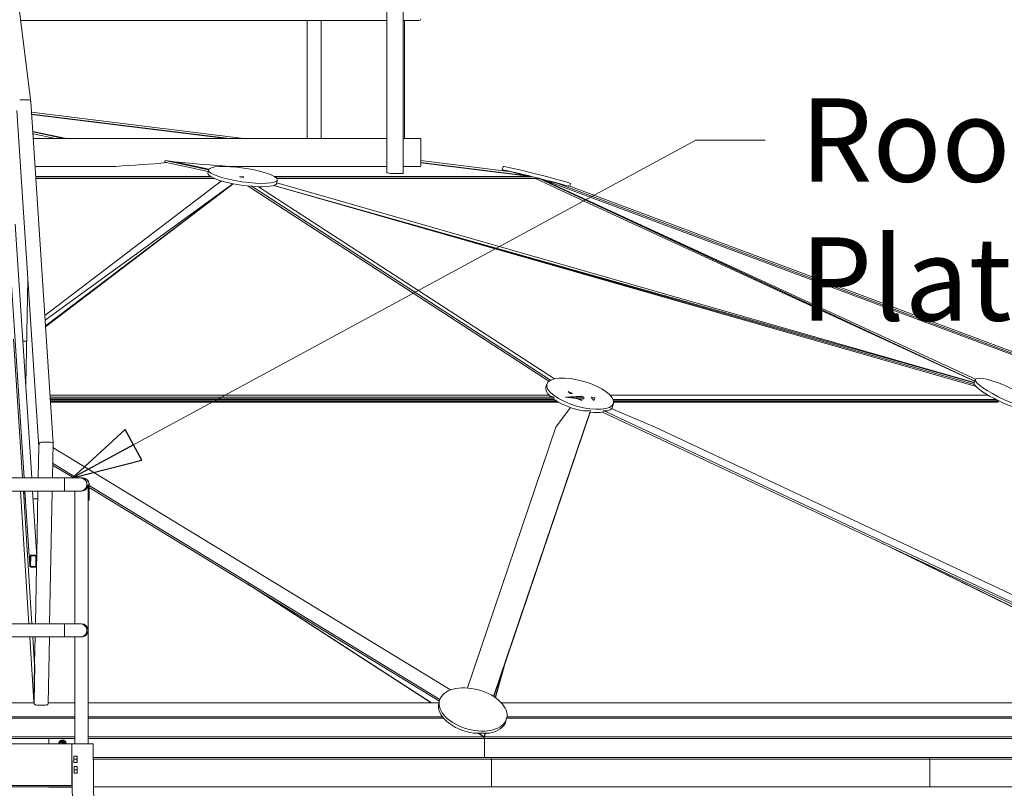
# Model space of a CAD drawing. Units: inches. Extents: x 100 to 2620, y 60 to 1700.
# Drawn here: x 807 to 949, y 1354 to 1465 of the extents above; entities that cross this region are included whole.
import ezdxf

# ---------------------------------------------------------------- set-up
doc = ezdxf.new("R2010")
doc.units = ezdxf.units.IN
doc.header["$LTSCALE"] = 80
doc.header["$MEASUREMENT"] = 0
doc.layers.add('Symbol (ANSI)', color=7, linetype='Continuous', lineweight=15)
doc.layers.add('Visible (ANSI)', color=7, linetype='Continuous', lineweight=15)
doc.layers.add('Visible Narrow (ANSI)', color=9, linetype='Continuous', lineweight=9, true_color=0x808080)
doc.styles.add('Standard (Cntr)', font='arial.ttf')
doc.dimstyles.new('LDMK_FtIn$7', dxfattribs={"dimscale": 160, "dimtxt": 0.075, "dimasz": 0.0625, "dimexe": 0.0625, "dimexo": 0.0625, "dimgap": 0.031496, "dimtad": 1, "dimdec": 4, "dimzin": 3, "dimdsep": 46, "dimlunit": 4, "dimtxsty": 'Standard (Cntr)', "dimblk": 'DOT', "dimcen": 0.09, "dimdle": 0.25, "dimclrd": 256, "dimclre": 256, "dimclrt": 256, "dimazin": 0, "dimtfac": 1, "dimtdec": 4, "dimtofl": 0, "dimtmove": 0, "dimatfit": 3, "dimldrblk": 'Filled-1', "dimfxl": 1, "dimfrac": 2, "dimtolj": 1, "dimtzin": 0, "dimlwd": -1, "dimlwe": -1, "dimarcsym": 0})

# ---------------------------------------------------------------- blocks, each defined once
blk = doc.blocks.new('_Dot')
at = {"color": 0, "linetype": 'ByBlock', "lineweight": -2}
blk.add_line((-0.5, 0), (-1, 0), dxfattribs=at)
at = {"color": 0, "linetype": 'ByBlock', "const_width": 0.5}
blk.add_lwpolyline([(-0.25, 0, 1), (0.25, 0, 1)], format="xyb", close=True, dxfattribs=at)
blk = doc.blocks.new('Filled-1')
at = {"color": 0}
for p, q in [((0, 0), (-1, 0.25)), ((-1, 0.25), (-1, -0.25)), ((-1, 0), (0, 0)), ((-1, -0.25), (0, 0))]:
    blk.add_line(p, q, dxfattribs=at)
at = {"color": 0, "flags": 128}
blk.add_lwpolyline([(-1, -0.25), (0, 0), (-1, 0.25), (-1, -0.25)], dxfattribs=at)
at = {"color": 0}
blk.add_solid([(-1, -0.25), (0, 0), (-1, 0.25), (-1, -0.25)], dxfattribs=at)

msp = doc.modelspace()

# ---------------------------------------------------------------- linework, layer by layer
at = {"layer": 'Visible (ANSI)'}
for p, q in [((808.73339, 1452.93138), (804.7011, 1485.10534)), ((859.95492, 1483.62667), (859.95492, 1442.71896)), ((862.28487, 1483.62667), (862.28487, 1442.62667)), ((859.95492, 1464.62667), (807.26765, 1464.62667)), ((848.45971, 1447.62667), (848.45971, 1464.62667)), ((850.50258, 1447.62667), (850.50258, 1464.62667)), ((864.58322, 1464.62667), (862.28487, 1464.62667)), ((862.4788, 1447.62667), (862.4788, 1464.62667)), ((808.36604, 1453.23617), (807.1168, 1453.23617)), ((808.36604, 1453.23617), (807.1168, 1453.23617)), ((811.91085, 1403.77403), (808.73524, 1452.91186)), ((809.8522, 1403.24841), (806.72133, 1451.69401)), ((859.95492, 1447.62667), (809.0768, 1447.62667)), ((864.83322, 1447.62667), (862.28487, 1447.62667)), ((864.83322, 1443.78648), (864.83322, 1447.62667)), ((820.9345, 1443.62667), (809.33531, 1443.62667)), ((859.95492, 1443.62667), (837.25717, 1443.62667)), ((864.78786, 1443.62667), (862.28487, 1443.62667)), ((834.28028, 1443.11315), (834.21037, 1442.62824)), ((860.46278, 1442.62667), (861.39833, 1442.62667)), ((861.87231, 1442.62667), (861.39833, 1442.62667)), ((861.87231, 1442.62667), (862.2658, 1442.62667)), ((862.28487, 1442.62667), (862.2658, 1442.62667)), ((876.66886, 1443.61417), (876.54744, 1443.12925)), ((810.81753, 1420.69147), (837.81492, 1441.13024)), ((843.69594, 1440.88359), (944.49284, 1412.24651)), ((844.17795, 1441.68621), (844.10804, 1441.20129)), ((944.65878, 1412.9927), (882.53173, 1441.66141)), ((886.36938, 1441.1852), (886.26291, 1440.75997)), ((806.48734, 1435.31012), (808.84821, 1398.77908)), ((805.46899, 1433.87789), (807.7373, 1398.77908)), ((808.26962, 1427.33058), (807.98365, 1412.15687)), ((808.26978, 1427.32352), (808.30817, 1426.72956)), ((807.52885, 1398.77908), (806.23929, 1418.73308)), ((807.57646, 1418.45758), (807.91079, 1418.45758)), ((944.6503, 1412.97637), (944.44644, 1412.52982)), ((882.95057, 1412.28775), (882.82155, 1411.8412)), ((892.55764, 1409.5121), (892.42862, 1409.06555)), ((809.76797, 1398.77908), (809.85225, 1403.25096)), ((809.85266, 1403.25698), (809.91177, 1403.7629)), ((809.91177, 1403.7629), (809.85266, 1403.25698)), ((811.55352, 1403.91468), (810.30428, 1403.91468)), ((811.55352, 1403.91468), (810.30428, 1403.91468)), ((811.81692, 1398.77908), (811.91096, 1403.76892)), ((813.57266, 1398.77908), (744.67529, 1398.77908)), ((807.73283, 1398.84823), (807.73153, 1398.77908)), ((815.84221, 1398.77908), (813.57266, 1398.77908)), ((816.15593, 1398.77908), (815.84221, 1398.77908)), ((813.57266, 1396.87908), (799.07321, 1396.87908)), ((808.44532, 1377.77908), (807.21095, 1396.87908)), ((808.88601, 1377.77908), (807.65164, 1396.87908)), ((807.69572, 1396.87908), (807.68922, 1396.53413)), ((807.86009, 1396.87908), (808.55568, 1386.11582)), ((808.971, 1396.87908), (809.57921, 1387.46792)), ((809.56031, 1387.76038), (809.73216, 1396.87908)), ((811.42115, 1377.77908), (811.78112, 1396.87908)), ((813.57266, 1396.87908), (815.84221, 1396.87908)), ((815.05976, 1377.77908), (815.05976, 1396.87908)), ((816.00147, 1396.87908), (815.84221, 1396.87908)), ((816.95976, 1360.51658), (816.95976, 1397.82079)), ((807.68938, 1396.52706), (807.72777, 1395.93311)), ((809.04365, 1395.75493), (809.36329, 1395.75493)), ((816.95976, 1395.57908), (817.12557, 1395.57908)), ((978.10602, 1366.39824), (930.38072, 1389.7664)), ((931.20453, 1389.37972), (978.1401, 1366.39824)), ((808.55531, 1386.13194), (808.58019, 1387.45179)), ((808.70511, 1387.45179), (808.68024, 1386.13194)), ((809.3318, 1387.56178), (808.83211, 1387.56178)), ((808.83418, 1387.67177), (809.33388, 1387.67177)), ((809.42978, 1386.13194), (809.45466, 1387.45179)), ((809.57958, 1387.45179), (809.5547, 1386.13194)), ((809.30071, 1385.91197), (808.80102, 1385.91197)), ((808.80309, 1386.02196), (809.30278, 1386.02196)), ((809.3722, 1377.77908), (809.52781, 1386.03588)), ((866.33262, 1366.39824), (839.87295, 1383.5184)), ((840.67125, 1383.03089), (866.37746, 1366.39824)), ((813.57266, 1377.77908), (799.07321, 1377.77908)), ((815.84221, 1377.77908), (813.57266, 1377.77908)), ((816.00147, 1377.77908), (815.84221, 1377.77908)), ((813.57266, 1375.87908), (799.07321, 1375.87908)), ((809.17074, 1366.5542), (808.56811, 1375.87908)), ((809.27024, 1371.83359), (809.0088, 1375.87908)), ((809.26588, 1372.13763), (809.33639, 1375.87908)), ((811.20387, 1366.25016), (811.38534, 1375.87908)), ((813.57266, 1375.87908), (815.84221, 1375.87908)), ((815.05976, 1360.51658), (815.05976, 1375.87908)), ((816.00147, 1375.87908), (815.84221, 1375.87908)), ((809.17074, 1366.5542), (809.27024, 1371.83359)), ((809.27024, 1371.83359), (809.28523, 1371.83359)), ((876.81198, 1371.63762), (875.55922, 1367.14879)), ((875.52538, 1367.17255), (876.58195, 1370.95838)), ((875.54275, 1367.1604), (876.69991, 1371.30671)), ((809.18574, 1366.5542), (809.17074, 1366.5542)), ((809.20493, 1366.25722), (809.18574, 1366.5542)), ((810.84045, 1366.07904), (809.59121, 1366.07904)), ((867.53252, 1366.75975), (867.42596, 1366.36869)), ((877.18076, 1364.13078), (877.0742, 1363.73971)), ((799.07325, 1361.49263), (815.05976, 1361.49263)), ((816.95976, 1361.49263), (873.91437, 1361.49263)), ((873.91437, 1361.49263), (873.06878, 1362.03975)), ((873.1136, 1362.03977), (873.94312, 1361.50304)), ((873.90248, 1361.28308), (874.0906, 1361.95711)), ((873.90248, 1361.28308), (873.94312, 1361.50304)), ((873.90248, 1361.28308), (873.91437, 1361.49263)), ((873.90248, 1361.28308), (873.98068, 1361.49263)), ((873.94312, 1361.50304), (874.09291, 1362.03977)), ((874.13337, 1362.03975), (873.98068, 1361.49263)), ((873.98068, 1361.49263), (988.12485, 1361.49263)), ((815.05976, 1361.28308), (799.07325, 1361.28308)), ((799.07325, 1360.51658), (814.63309, 1360.51658)), ((811.28921, 1361.26658), (815.05976, 1361.26658)), ((811.28921, 1360.51658), (811.28921, 1361.26658)), ((813.09505, 1360.76658), (813.09644, 1360.76658)), ((813.1062, 1360.76658), (813.10759, 1360.76658)), ((813.11735, 1360.76658), (813.11874, 1360.76658)), ((813.12849, 1360.76658), (813.12989, 1360.76658)), ((813.13964, 1360.76658), (813.14104, 1360.76658)), ((813.15079, 1360.76658), (813.15219, 1360.76658)), ((813.16194, 1360.76658), (813.16334, 1360.76658)), ((813.17309, 1360.76658), (813.17448, 1360.76658)), ((813.18424, 1360.76658), (813.18563, 1360.76658)), ((813.20507, 1360.94381), (813.2508, 1360.94381)), ((813.26809, 1361.04783), (813.25722, 1361.04783)), ((813.57022, 1360.72855), (813.61595, 1360.72855)), ((814.63309, 1354.51658), (814.63309, 1360.51658)), ((814.63309, 1354.51658), (814.63309, 1360.51658)), ((814.63309, 1360.51658), (814.64294, 1360.51658)), ((814.70294, 1360.51658), (814.64294, 1360.51658)), ((814.64294, 1360.51658), (814.99967, 1319.63866)), ((814.89528, 1360.51658), (814.70294, 1360.51658)), ((814.89528, 1360.51658), (814.92218, 1360.51658)), ((814.92218, 1360.51658), (815.30686, 1360.51658)), ((815.30686, 1360.51658), (817.48678, 1360.51658)), ((873.99101, 1361.28308), (816.95976, 1361.28308)), ((817.67911, 1360.51658), (817.48678, 1360.51658)), ((817.67911, 1360.51658), (817.67985, 1360.51658)), ((817.9956, 1324.33442), (817.67985, 1360.51658)), ((873.99101, 1361.28308), (873.99101, 1358.53308)), ((988.24492, 1361.28308), (873.99101, 1361.28308)), ((814.92754, 1358.50108), (814.92872, 1358.73558)), ((814.92872, 1358.73558), (815.33081, 1358.73558)), ((815.37513, 1358.73553), (815.3751, 1358.73558)), ((814.92636, 1358.26658), (814.92754, 1358.50108)), ((814.92636, 1358.26658), (815.32845, 1358.26658)), ((814.92754, 1358.03208), (814.92636, 1358.26658)), ((814.92872, 1357.79758), (814.92754, 1358.03208)), ((814.92872, 1357.79758), (815.33081, 1357.79758)), ((814.94063, 1357.00108), (814.94181, 1357.23558)), ((814.94181, 1357.23558), (815.3439, 1357.23558)), ((815.37513, 1357.79763), (815.3751, 1357.79758)), ((815.38822, 1357.23553), (815.38818, 1357.23558)), ((817.69716, 1358.53308), (874.96474, 1358.53308)), ((874.99924, 1358.28308), (817.69934, 1358.28308)), ((874.96474, 1358.53308), (938.01714, 1358.53308)), ((874.96474, 1358.28308), (874.96474, 1358.53308)), ((938.07499, 1358.28308), (874.99924, 1358.28308)), ((874.99924, 1358.28308), (874.99924, 1354.28308)), ((938.01714, 1358.53308), (990.42585, 1358.53308)), ((938.01714, 1358.28308), (938.01714, 1358.53308)), ((990.50312, 1358.28308), (938.07499, 1358.28308)), ((938.07499, 1358.28308), (938.07499, 1354.28308)), ((814.93944, 1356.76658), (814.94063, 1357.00108)), ((814.93944, 1356.76658), (815.34154, 1356.76658)), ((814.94063, 1356.53208), (814.93944, 1356.76658)), ((814.94181, 1356.29758), (814.94063, 1356.53208)), ((814.94181, 1356.29758), (815.3439, 1356.29758)), ((815.38822, 1356.29763), (815.38818, 1356.29758)), ((799.07325, 1354.51658), (814.63309, 1354.51658)), ((814.63309, 1354.51658), (814.6953, 1354.51658)), ((814.69734, 1354.28308), (805.57438, 1354.28308)), ((811.28921, 1354.26658), (811.28921, 1354.28308)), ((814.69748, 1354.26658), (811.28921, 1354.26658)), ((874.99924, 1354.28308), (817.73425, 1354.28308)), ((938.07499, 1354.28308), (874.99924, 1354.28308)), ((990.50312, 1354.28308), (938.07499, 1354.28308))]:
    msp.add_line(p, q, dxfattribs=at)
at = {"layer": 'Visible (ANSI)', "color": 9, "true_color": 0xc0c0c0}
for p, q in [((808.83202, 1451.41441), (839.32319, 1447.62667)), ((808.84828, 1451.16273), (837.31341, 1447.62667)), ((809.01495, 1448.58376), (813.451, 1447.62667)), ((809.03169, 1448.32473), (812.26711, 1447.62667)), ((828.007, 1444.23072), (834.2473, 1442.88436)), ((828.03254, 1444.48064), (834.2839, 1443.13189)), ((864.83322, 1444.45771), (877.9023, 1442.83421)), ((864.83322, 1444.20804), (879.85674, 1442.34176)), ((809.43276, 1442.11885), (834.65555, 1442.11885)), ((809.44891, 1441.86893), (835.17092, 1441.86893)), ((836.14829, 1441.53077), (810.72392, 1422.13995)), ((838.75134, 1442.11885), (839.31225, 1442.11885)), ((839.31225, 1442.11885), (839.28004, 1442.12853)), ((839.31209, 1442.04849), (839.31225, 1442.11885)), ((839.99414, 1440.8054), (883.26768, 1412.7146)), ((840.41716, 1440.81763), (883.49724, 1412.8524)), ((843.85552, 1442.11885), (881.0175, 1442.11885)), ((944.44305, 1412.5219), (844.11643, 1441.25951)), ((844.12732, 1441.86893), (881.84227, 1441.86893)), ((881.3205, 1441.86893), (887.19002, 1439.13711)), ((881.96015, 1441.84673), (944.53464, 1412.72302)), ((883.28978, 1441.46618), (883.26139, 1441.3978)), ((884.40475, 1441.19386), (963.09261, 1411.78376)), ((886.10865, 1440.81763), (961.55138, 1412.62041)), ((886.03953, 1411.20209), (886.36884, 1410.98832)), ((811.48155, 1410.41684), (883.97888, 1410.41684)), ((811.49754, 1410.16942), (883.96876, 1410.16942)), ((811.50263, 1410.09054), (883.99613, 1410.09054)), ((811.51782, 1409.85558), (884.35734, 1409.85558)), ((884.48798, 1409.77764), (811.52285, 1409.77764)), ((884.52302, 1409.75729), (884.52041, 1409.70455)), ((885.65911, 1410.41684), (888.30207, 1410.41684)), ((886.34477, 1410.92481), (886.36884, 1410.98832)), ((886.36884, 1410.98832), (886.64884, 1410.92481)), ((888.01978, 1409.91748), (887.23793, 1410.28447)), ((887.61674, 1410.16942), (888.28982, 1410.16942)), ((888.30207, 1410.41684), (887.93515, 1410.57214)), ((888.28982, 1410.16942), (888.30207, 1410.41684)), ((889.34062, 1410.41345), (889.86604, 1410.33145)), ((889.86604, 1410.33145), (889.72584, 1409.91748)), ((889.86604, 1410.33145), (889.85782, 1410.25987)), ((892.49716, 1410.09054), (947.56231, 1410.09054)), ((892.57084, 1409.85558), (948.03338, 1409.85558)), ((947.89686, 1409.77764), (892.58157, 1409.77764)), ((947.74416, 1409.8065), (947.89686, 1409.77764)), ((947.89686, 1409.77764), (947.88876, 1409.70455)), ((889.23347, 1408.46361), (875.30051, 1367.32252)), ((889.21463, 1408.26003), (875.34166, 1367.29607)), ((980.15057, 1366.40518), (890.99249, 1408.25464)), ((980.15057, 1366.40518), (890.99249, 1408.25464)), ((980.02429, 1366.73195), (891.11717, 1408.46361)), ((980.02429, 1366.73195), (891.11717, 1408.46361)), ((884.2805, 1406.08192), (871.56654, 1368.54029)), ((980.14736, 1367.77307), (898.53236, 1406.08192)), ((980.14736, 1367.77307), (898.53236, 1406.08192)), ((869.10212, 1368.24825), (811.89988, 1403.18069)), ((869.10212, 1368.24825), (811.89988, 1403.18069)), ((814.88342, 1398.77908), (811.85181, 1400.63043)), ((814.88342, 1398.77908), (811.85181, 1400.63043)), ((815.2999, 1398.77908), (811.85655, 1400.88187)), ((815.2999, 1398.77908), (811.85655, 1400.88187)), ((867.56394, 1366.86231), (817.11336, 1397.67163)), ((867.56394, 1366.86231), (817.11336, 1397.67163)), ((867.50154, 1366.64608), (817.11735, 1397.41485)), ((867.50154, 1366.64608), (817.11735, 1397.41485)), ((799.07325, 1366.39824), (809.19581, 1366.39824)), ((811.20666, 1366.39824), (815.05976, 1366.39824)), ((816.95976, 1366.39824), (867.43401, 1366.39824)), ((876.42079, 1366.39824), (980.15381, 1366.39824)), ((799.07325, 1364.39343), (815.05976, 1364.39343)), ((816.95976, 1364.39343), (867.94218, 1364.39343)), ((877.2308, 1364.39343), (981.84019, 1364.39343)), ((799.07325, 1364.17709), (815.05976, 1364.17709)), ((816.95976, 1364.17709), (868.11819, 1364.17709)), ((877.19268, 1364.17709), (982.10508, 1364.17709))]:
    msp.add_line(p, q, dxfattribs=at)
at = {"layer": 'Visible (ANSI)'}
msp.add_arc((864.58322, 1464.87667), 0.25, 270, 0, dxfattribs=at)
for centre, major_axis, ratio, start_param, end_param in [((808.36112, 1452.88621), (-0.37335, -0.03543), 0.932556542, 3.113549186, 4.61098497), ((808.36112, 1452.88621), (0.37335, 0.03543), 0.932556542, 6.25514184, 7.752577623), ((881.51912, 1442.39968), (-4.85026, 1.21448), 0.021245931, 3.141592654, 6.283185307), ((839.15921, 1441.91476), (-4.94883, 0.71347), 0.199684465, 0, 1.852798992), ((881.3977, 1441.91476), (4.85026, -1.21448), 0.021245931, 0.258681529, 3.643850975), ((839.15921, 1441.91476), (4.94883, -0.71347), 0.199684465, 5.045821413, 6.283185307), ((808.64455, 1427.32352), (-0.37493, 0.00707), 0.474871991, 5.944309893, 6.322851754), ((808.68294, 1426.72956), (-0.37493, 0.00707), 0.474871991, 0.039666447, 0.418208308), ((807.89818, 1418.5645), (-0.37498, 0.00391), 0.284927915, 1.607404528, 2.150611841), ((948.99489, 1410.45338), (-4.54845, 2.07645), 0.190120431, 0, 2.248264066), ((887.62509, 1410.45338), (-4.80354, 1.38782), 0.368506412, 0, 0.626258923), ((887.62509, 1410.45338), (-4.80354, 1.38782), 0.368506412, 0.791498644, 1.73700289), ((887.62509, 1410.45338), (-4.80354, 1.38782), 0.368506412, 2.011155407, 2.46028063), ((887.62509, 1410.45338), (4.80354, -1.38782), 0.368506412, 5.876025801, 6.283185307), ((810.22743, 1403.25698), (0.37517, 0.00857), 0.40390262, 3.085079158, 3.124745606), ((810.22743, 1403.25698), (-0.37517, -0.00857), 0.40390262, 6.226671812, 6.266338259), ((810.28655, 1403.7629), (-0.37517, -0.00857), 0.40390262, 4.655875485, 6.226671812), ((810.28655, 1403.7629), (0.37517, 0.00857), 0.40390262, 1.514282832, 3.085079158), ((811.53578, 1403.7629), (-0.37517, -0.00857), 0.40390262, 3.124745606, 4.655875485), ((811.53578, 1403.7629), (0.37517, 0.00857), 0.40390262, 6.266338259, 7.797468139), ((813.57266, 1397.82908), (0, -0.95), 0.008726535, 3.141592652, 6.283185306), ((813.57266, 1397.82908), (0, 0.95), 0.008726535, 0.000000001, 3.141592655), ((815.84221, 1397.82908), (0, 0.95), 0.999961923, 3.141592654, 6.283185307), ((815.84221, 1397.82908), (0, -0.95), 0.999961923, 0, 3.141592654), ((816.15593, 1397.82908), (0, 0.95), 0.999961923, 4.150348776, 6.283185307), ((816.15593, 1397.82908), (0, 0.95), 0.999961923, 4.150348776, 6.283185307), ((816.00976, 1397.82908), (-0.67468, -0.67468), 0.991311211, 0.78103484, 2.351831167), ((816.00976, 1397.82908), (0.67468, -0.67468), 0.991311211, 0.78103484, 0.789761487), ((808.06415, 1396.52706), (-0.37493, 0.00707), 0.474871991, 0, 0.039666447), ((808.10254, 1395.93311), (-0.37493, 0.00707), 0.474871991, 0.039666447, 1.105479684), ((809.35178, 1395.93311), (0.37493, -0.00707), 0.474871991, 4.752055427, 6.024232921), ((808.83004, 1387.45179), (-0.24948, -0.01612), 0.87936262, 4.639028437, 6.209824764), ((808.83004, 1387.45179), (-0.12474, -0.00806), 0.87936262, 4.639028437, 6.209824764), ((809.32973, 1387.45179), (0.12474, 0.00806), 0.87936262, 6.209824764, 7.780621091), ((809.32973, 1387.45179), (0.24948, 0.01612), 0.87936262, 6.209824764, 7.780621091), ((808.80516, 1386.13194), (-0.24948, -0.01612), 0.87936262, 6.209824764, 7.780621091), ((808.80516, 1386.13194), (-0.12474, -0.00806), 0.87936262, 6.209824764, 7.780621091), ((809.30486, 1386.13194), (0.24948, 0.01612), 0.87936262, 4.639028437, 6.209824764), ((809.30486, 1386.13194), (0.12474, 0.00806), 0.87936262, 4.639028437, 6.209824764), ((813.57266, 1376.82908), (0, -0.95), 0.008726535, 3.141592652, 6.283185306), ((813.57266, 1376.82908), (0, 0.95), 0.008726535, 0.000000001, 3.141592655), ((815.84221, 1376.82908), (0, 0.95), 0.999961923, 3.141592654, 6.283185307), ((815.84221, 1376.82908), (0, -0.95), 0.999961923, 0, 3.141592654), ((816.00976, 1376.82908), (0.67468, -0.67468), 0.991311211, 0.789761487, 2.360557813), ((816.00976, 1376.82908), (-0.67468, -0.67468), 0.991311211, 0.78103484, 2.351831167), ((809.5797, 1366.25722), (-0.37493, 0.00707), 0.474871991, 0.039666447, 1.610462774), ((810.82894, 1366.25722), (0.37493, -0.00707), 0.474871991, 4.752055427, 6.283185307), ((872.25008, 1365.0542), (-4.82412, 1.31449), 0.585534559, 0, 1.764018761), ((872.25008, 1365.0542), (4.82412, -1.31449), 0.585534559, 5.390268169, 6.283185307), ((872.25008, 1365.0542), (-4.82412, 1.31449), 0.585534559, 2.112605123, 2.117916), ((813.25722, 1360.51658), (0, 0.53125), 0.989441004, 4.71238898, 7.853981634), ((813.19489, 1360.51658), (0, -0.37), 0.989441004, 4.7079459, 4.71238898), ((813.19489, 1360.51658), (0, -0.37), 0.989441004, 3.660748349, 4.7079459), ((813.08112, 1360.51658), (0, 0.2), 0.989441004, 4.71238898, 7.853981634), ((813.19489, 1360.51658), (0, 0.37), 0.989441004, 5.755143451, 6.802341002), ((813.19489, 1360.51658), (0, 0.25), 0.989441004, 4.71238898, 6.301839312), ((813.08113, 1360.51658), (0, -0.20004), 0.989441004, 1.570796327, 2.350691828), ((813.26809, 1360.51658), (0, 0.53125), 0.989441004, 4.71238898, 6.283185307), ((813.19489, 1360.51658), (0, 0.37), 0.989441004, 4.71238898, 5.755143451), ((815.37506, 1358.26658), (0, 0.469), 0.008726535, 0, 1.047197551), ((815.37506, 1358.26658), (0, 0.469), 0.008726535, 5.235987756, 6.283185307), ((815.37506, 1358.26658), (0, -0.469), 0.008726535, 4.188790204, 5.235987755), ((815.37506, 1358.26658), (0, -0.469), 0.008726535, 5.235987756, 6.283185307), ((815.37506, 1358.26658), (0, -0.469), 0.008726535, 0, 1.047197551), ((815.37506, 1358.26658), (0, 0.469), 0.008726535, 4.188790204, 5.235987755), ((815.38815, 1356.76658), (0, 0.469), 0.008726535, 0, 1.047197551), ((815.38815, 1356.76658), (0, 0.469), 0.008726535, 5.235987756, 6.283185307), ((815.38815, 1356.76658), (0, -0.469), 0.008726535, 4.188790204, 5.235987755), ((815.38815, 1356.76658), (0, -0.469), 0.008726535, 5.235987756, 6.283185307), ((815.38815, 1356.76658), (0, -0.469), 0.008726535, 0, 1.047197551), ((815.38815, 1356.76658), (0, 0.469), 0.008726535, 4.188790204, 5.235987755)]:
    msp.add_ellipse(centre, major_axis=major_axis, ratio=ratio, start_param=start_param, end_param=end_param, dxfattribs=at)
for centre, major_axis, ratio in [((839.22912, 1442.39968), (-4.94883, 0.71347), 0.199684465), ((887.7541, 1410.89992), (-4.80354, 1.38782), 0.368506412), ((949.19874, 1410.89992), (-4.54845, 2.07645), 0.190120431), ((872.35664, 1365.44527), (-4.82412, 1.31449), 0.585534559)]:
    msp.add_ellipse(centre, major_axis=major_axis, ratio=ratio, dxfattribs=at)
for points, knots in [([(817.12557, 1395.57908), (817.12557, 1395.81557), (817.12524, 1396.05201), (817.12396, 1396.50211), (817.12301, 1396.71567), (817.12058, 1397.09957), (817.1191, 1397.26977), (817.11571, 1397.55178), (817.11386, 1397.66257), (817.11056, 1397.78541), (817.10955, 1397.81755), (817.10657, 1397.87168), (817.10604, 1397.8876), (817.10076, 1397.9352), (817.09961, 1397.94488), (817.0955, 1397.97404), (817.09266, 1397.99446), (817.07793, 1398.06137), (817.07169, 1398.09848), (817.02246, 1398.2211), (817.00192, 1398.27046), (816.92721, 1398.38611), (816.89129, 1398.43636), (816.79756, 1398.53155), (816.75348, 1398.57093), (816.613, 1398.66806), (816.49851, 1398.72662), (816.29433, 1398.77127), (816.22519, 1398.77908), (816.15593, 1398.77908)], [0, 0, 0, 0, 0.314159265, 0.314159265, 0.628318531, 0.628318531, 0.942477796, 0.942477796, 1.256637061, 1.256637061, 1.413716694, 1.413716694, 1.49225651, 1.49225651, 1.508984444, 1.508984444, 1.531162075, 1.531162075, 1.54906479, 1.54906479, 1.557288434, 1.557288434, 1.561934124, 1.561934124, 1.564762501, 1.564762501, 1.568888168, 1.568888168, 1.570796327, 1.570796327, 1.570796327, 1.570796327]), ([(812.8449, 1360.51658), (812.8451, 1360.54433), (812.84986, 1360.57192), (812.86983, 1360.62906), (812.88648, 1360.65753), (812.92973, 1360.70653), (812.95594, 1360.72657), (813.01408, 1360.7552), (813.04538, 1360.76367), (813.11038, 1360.7683), (813.14346, 1360.76404), (813.20538, 1360.74307), (813.23374, 1360.72681), (813.2827, 1360.68437), (813.30284, 1360.65861), (813.33256, 1360.60036), (813.34166, 1360.56834), (813.34487, 1360.5292), (813.34515, 1360.52289), (813.3452, 1360.51658)], [1.399068523, 1.399068523, 1.399068523, 1.399068523, 1.61122755, 1.61122755, 1.860255496, 1.860255496, 2.109794972, 2.109794972, 2.3557272, 2.3557272, 2.608541411, 2.608541411, 2.856075251, 2.856075251, 3.103298408, 3.103298408, 3.354538945, 3.354538945, 3.402818216, 3.402818216, 3.402818216, 3.402818216]), ([(813.3343, 1360.51658), (813.334, 1360.52537), (813.33324, 1360.53415), (813.32896, 1360.56437), (813.32313, 1360.58536), (813.30222, 1360.63457), (813.28423, 1360.66135), (813.23954, 1360.70569), (813.21347, 1360.72309), (813.15574, 1360.74718), (813.12457, 1360.75343), (813.06138, 1360.75309), (813.03212, 1360.74654), (812.97853, 1360.72485), (812.95292, 1360.70801), (812.91165, 1360.66737), (812.89351, 1360.64262), (812.86941, 1360.58568), (812.86327, 1360.55711), (812.86253, 1360.52426), (812.86255, 1360.5204), (812.86266, 1360.51658)], [0.103441995, 0.103441995, 0.103441995, 0.103441995, 0.170229045, 0.170229045, 0.334513519, 0.334513519, 0.575193037, 0.575193037, 0.810154581, 0.810154581, 1.049148256, 1.049148256, 1.288321327, 1.288321327, 1.551789004, 1.551789004, 1.790451835, 1.790451835, 2.000525695, 2.000525695, 2.02894648, 2.02894648, 2.02894648, 2.02894648]), ([(813.34659, 1360.51658), (813.34638, 1360.54647), (813.34086, 1360.57614), (813.31886, 1360.63437), (813.3018, 1360.66208), (813.25779, 1360.70995), (813.2311, 1360.72948), (813.17202, 1360.75701), (813.14024, 1360.76483), (813.10405, 1360.76649), (813.10024, 1360.76658), (813.09644, 1360.76658)], [9.017297217, 9.017297217, 9.017297217, 9.017297217, 9.245624485, 9.245624485, 9.491391792, 9.491391792, 9.741505231, 9.741505231, 9.989584653, 9.989584653, 10.018720842, 10.018720842, 10.018720842, 10.018720842]), ([(813.10132, 1360.76653), (813.12627, 1360.76702), (813.1512, 1360.76375), (813.20621, 1360.74783), (813.23515, 1360.73293), (813.28603, 1360.69278), (813.30741, 1360.66783), (813.33965, 1360.61093), (813.35012, 1360.5795), (813.35559, 1360.53686), (813.35627, 1360.52672), (813.35635, 1360.51658)], [6.396153285, 6.396153285, 6.396153285, 6.396153285, 6.5878865, 6.5878865, 6.834418669, 6.834418669, 7.082787816, 7.082787816, 7.332831436, 7.332831436, 7.410470478, 7.410470478, 7.410470478, 7.410470478]), ([(813.35774, 1360.51658), (813.35773, 1360.51786), (813.35771, 1360.51914), (813.35696, 1360.5529), (813.34998, 1360.58497), (813.3243, 1360.64459), (813.3059, 1360.6716), (813.25947, 1360.71753), (813.23173, 1360.73584), (813.1715, 1360.76035), (813.1397, 1360.76658), (813.10759, 1360.76658)], [5.010672955, 5.010672955, 5.010672955, 5.010672955, 5.020450278, 5.020450278, 5.268247671, 5.268247671, 5.51513642, 5.51513642, 5.766650921, 5.766650921, 6.012448173, 6.012448173, 6.012448173, 6.012448173]), ([(813.11247, 1360.76653), (813.13366, 1360.76695), (813.15486, 1360.76465), (813.20681, 1360.75213), (813.23632, 1360.7386), (813.28908, 1360.70074), (813.3117, 1360.67661), (813.34638, 1360.62111), (813.35816, 1360.5903), (813.36615, 1360.54436), (813.3674, 1360.53047), (813.36749, 1360.51658)], [10.404015082, 10.404015082, 10.404015082, 10.404015082, 10.567042791, 10.567042791, 10.813139056, 10.813139056, 11.063218368, 11.063218368, 11.312299228, 11.312299228, 11.418793677, 11.418793677, 11.418793677, 11.418793677]), ([(813.36889, 1360.51658), (813.36885, 1360.52146), (813.36868, 1360.52635), (813.36624, 1360.5638), (813.35782, 1360.59568), (813.3295, 1360.65414), (813.30998, 1360.68023), (813.26156, 1360.72412), (813.23291, 1360.74125), (813.17508, 1360.76175), (813.147, 1360.76658), (813.11874, 1360.76658)], [1.004065979, 1.004065979, 1.004065979, 1.004065979, 1.041406534, 1.041406534, 1.290277076, 1.290277076, 1.536463682, 1.536463682, 1.789103963, 1.789103963, 2.005828705, 2.005828705, 2.005828705, 2.005828705]), ([(813.12362, 1360.76653), (813.14097, 1360.76687), (813.15835, 1360.76539), (813.20702, 1360.75602), (813.23709, 1360.74388), (813.29174, 1360.70838), (813.3156, 1360.6851), (813.35268, 1360.63105), (813.36574, 1360.60092), (813.37655, 1360.55184), (813.37852, 1360.53421), (813.37864, 1360.51658)], [14.412682181, 14.412682181, 14.412682181, 14.412682181, 14.546182052, 14.546182052, 14.792113857, 14.792113857, 15.044141007, 15.044141007, 15.29213133, 15.29213133, 15.427339465, 15.427339465, 15.427339465, 15.427339465]), ([(813.38004, 1360.51658), (813.37998, 1360.52411), (813.37959, 1360.53166), (813.37569, 1360.57193), (813.36615, 1360.60376), (813.33562, 1360.66159), (813.31508, 1360.68709), (813.2655, 1360.72881), (813.23696, 1360.74463), (813.18152, 1360.76254), (813.15576, 1360.76658), (813.12989, 1360.76658)], [121.332662699, 121.332662699, 121.332662699, 121.332662699, 121.390375422, 121.390375422, 121.64134469, 121.64134469, 121.88900374, 121.88900374, 122.136319567, 122.136319567, 122.335188964, 122.335188964, 122.335188964, 122.335188964]), ([(813.13477, 1360.76653), (813.14839, 1360.7668), (813.16205, 1360.76594), (813.20742, 1360.75931), (813.23804, 1360.74851), (813.2943, 1360.71541), (813.31923, 1360.69314), (813.35857, 1360.64077), (813.37286, 1360.61136), (813.38678, 1360.5593), (813.38964, 1360.53796), (813.38979, 1360.51658)], [18.422013104, 18.422013104, 18.422013104, 18.422013104, 18.526908493, 18.526908493, 18.773277609, 18.773277609, 19.02614942, 19.02614942, 19.273164605, 19.273164605, 19.43705858, 19.43705858, 19.43705858, 19.43705858]), ([(813.39119, 1360.51658), (813.39111, 1360.52798), (813.39026, 1360.53938), (813.38397, 1360.58314), (813.37306, 1360.61437), (813.33999, 1360.67081), (813.3182, 1360.69549), (813.26668, 1360.73487), (813.23755, 1360.74931), (813.18512, 1360.76364), (813.1631, 1360.76658), (813.14104, 1360.76658)], [117.322967897, 117.322967897, 117.322967897, 117.322967897, 117.410337266, 117.410337266, 117.660169164, 117.660169164, 117.909182183, 117.909182183, 118.155634331, 118.155634331, 118.325392367, 118.325392367, 118.325392367, 118.325392367]), ([(813.14591, 1360.76653), (813.15582, 1360.76673), (813.16574, 1360.76633), (813.20772, 1360.76211), (813.23887, 1360.75266), (813.29646, 1360.7221), (813.32223, 1360.70106), (813.36375, 1360.65072), (813.37932, 1360.62209), (813.39678, 1360.56708), (813.40076, 1360.54188), (813.40094, 1360.51658)], [22.431840091, 22.431840091, 22.431840091, 22.431840091, 22.508003286, 22.508003286, 22.755059207, 22.755059207, 23.006797986, 23.006797986, 23.253126434, 23.253126434, 23.446924862, 23.446924862, 23.446924862, 23.446924862]), ([(813.40233, 1360.51658), (813.40223, 1360.53169), (813.40077, 1360.54681), (813.39189, 1360.59379), (813.37968, 1360.62438), (813.34421, 1360.67941), (813.32119, 1360.70327), (813.26782, 1360.74036), (813.23812, 1360.75344), (813.18882, 1360.76455), (813.17051, 1360.76658), (813.15219, 1360.76658)], [113.312664597, 113.312664597, 113.312664597, 113.312664597, 113.428566554, 113.428566554, 113.677342798, 113.677342798, 113.928069639, 113.928069639, 114.174118718, 114.174118718, 114.315108712, 114.315108712, 114.315108712, 114.315108712]), ([(813.15706, 1360.76653), (813.16325, 1360.76665), (813.16944, 1360.76654), (813.20798, 1360.76441), (813.23965, 1360.75632), (813.29848, 1360.72828), (813.32503, 1360.70848), (813.36862, 1360.6602), (813.38543, 1360.63233), (813.40665, 1360.57462), (813.41189, 1360.5457), (813.41209, 1360.51658)], [26.441429009, 26.441429009, 26.441429009, 26.441429009, 26.488926243, 26.488926243, 26.7369014, 26.7369014, 26.987396353, 26.987396353, 27.233323783, 27.233323783, 27.45596425, 27.45596425, 27.45596425, 27.45596425]), ([(813.41348, 1360.51658), (813.41335, 1360.53543), (813.41111, 1360.55425), (813.39933, 1360.60432), (813.38587, 1360.63422), (813.34801, 1360.68779), (813.32374, 1360.71078), (813.26849, 1360.74551), (813.23822, 1360.75719), (813.19227, 1360.76532), (813.1778, 1360.76658), (813.16334, 1360.76658)], [109.302769008, 109.302769008, 109.302769008, 109.302769008, 109.447341771, 109.447341771, 109.695101207, 109.695101207, 109.947963724, 109.947963724, 110.194051663, 110.194051663, 110.305362158, 110.305362158, 110.305362158, 110.305362158]), ([(813.16821, 1360.76653), (813.17053, 1360.76658), (813.17284, 1360.76659), (813.20774, 1360.7663), (813.23994, 1360.75962), (813.29999, 1360.7342), (813.32727, 1360.71571), (813.37293, 1360.66958), (813.391, 1360.6425), (813.41631, 1360.58227), (813.42301, 1360.54958), (813.42324, 1360.51658)], [30.450018516, 30.450018516, 30.450018516, 30.450018516, 30.467751828, 30.467751828, 30.717272685, 30.717272685, 30.966708952, 30.966708952, 31.212844399, 31.212844399, 31.464775405, 31.464775405, 31.464775405, 31.464775405]), ([(813.42463, 1360.51658), (813.42447, 1360.53927), (813.42126, 1360.56191), (813.40619, 1360.61498), (813.39146, 1360.64413), (813.35139, 1360.69582), (813.32617, 1360.71769), (813.26946, 1360.74995), (813.23866, 1360.76029), (813.19603, 1360.76588), (813.18525, 1360.76658), (813.17448, 1360.76658)], [105.292341788, 105.292341788, 105.292341788, 105.292341788, 105.466267901, 105.466267901, 105.713000101, 105.713000101, 105.965486006, 105.965486006, 106.212034781, 106.212034781, 106.294867874, 106.294867874, 106.294867874, 106.294867874]), ([(813.17936, 1360.76653), (813.21068, 1360.76715), (813.24185, 1360.76183), (813.30163, 1360.73949), (813.32955, 1360.72228), (813.37715, 1360.67827), (813.39642, 1360.65195), (813.42433, 1360.59278), (813.43244, 1360.56039), (813.43426, 1360.52379), (813.43436, 1360.52018), (813.43439, 1360.51658)], [34.458062632, 34.458062632, 34.458062632, 34.458062632, 34.698060501, 34.698060501, 34.946345833, 34.946345833, 35.192929557, 35.192929557, 35.444952039, 35.444952039, 35.472483631, 35.472483631, 35.472483631, 35.472483631]), ([(813.43578, 1360.51658), (813.43559, 1360.54314), (813.43122, 1360.56957), (813.41255, 1360.62549), (813.39657, 1360.65387), (813.35436, 1360.70354), (813.32833, 1360.72417), (813.27032, 1360.75391), (813.239, 1360.76292), (813.19977, 1360.76628), (813.1927, 1360.76658), (813.18563, 1360.76658)], [101.28179449, 101.28179449, 101.28179449, 101.28179449, 101.485220382, 101.485220382, 101.73148079, 101.73148079, 101.982920048, 101.982920048, 102.230345523, 102.230345523, 102.284644642, 102.284644642, 102.284644642, 102.284644642]), ([(813.30462, 1360.51658), (813.30213, 1360.53383), (813.29735, 1360.55257), (813.28157, 1360.58881), (813.2721, 1360.60466), (813.25063, 1360.63202), (813.23792, 1360.6453), (813.22185, 1360.65725)], [-0.5216322103, -0.5216322103, -0.5216322103, -0.5216322103, -0.324139793, -0.324139793, -0.152629483, -0.152629483, 0, 0, 0, 0])]:
    msp.add_open_spline(points, degree=3, knots=knots, dxfattribs=at)
for points, weights in [([(812.82881, 1360.51822), (812.8288, 1360.5174), (812.8288, 1360.51658)], [1.63428389019, 1.63428389019, 1.63427582458]), ([(812.83804, 1360.73184), (812.82924, 1360.61736), (812.82881, 1360.51822)], [1.51694758606, 1.63428389019, 1.63428389019]), ([(813.01326, 1360.83783), (812.92809, 1360.78864), (812.83804, 1360.73184)], [1.63428389019, 1.63428389019, 1.51694758606]), ([(813.20507, 1360.94381), (813.09843, 1360.88702), (813.01326, 1360.83783)], [1.51694758606, 1.63428389019, 1.63428389019]), ([(813.19051, 1360.76653), (813.19283, 1360.76658), (813.19514, 1360.76658)], [0.975668986904, 0.975560112661, 0.975535468543]), ([(813.37935, 1360.83618), (813.29461, 1360.88613), (813.20507, 1360.94381)], [1.63428389019, 1.63428389019, 1.51694758606]), ([(813.23571, 1360.6415), (813.23576, 1360.64156), (813.2358, 1360.64162)], [0.993856389596, 0.993805914026, 0.993755577466]), ([(813.24678, 1360.62606), (813.24686, 1360.62619), (813.24695, 1360.62632)], [0.992269548383, 0.992372976338, 0.992477043272]), ([(813.44167, 1360.83618), (813.35694, 1360.88613), (813.2508, 1360.94381)], [1.63428389019, 1.63428389019, 1.51694758606]), ([(813.25783, 1360.6067), (813.25796, 1360.60696), (813.2581, 1360.60723)], [0.980942788304, 0.981052498364, 0.981164431386]), ([(813.26885, 1360.57998), (813.26905, 1360.58057), (813.26925, 1360.58115)], [0.975531960974, 0.975537855184, 0.975553131879]), ([(813.57022, 1360.72855), (813.46408, 1360.78623), (813.37935, 1360.83618)], [1.51694758606, 1.63428389019, 1.63428389019]), ([(813.61595, 1360.72855), (813.5264, 1360.78623), (813.44167, 1360.83618)], [1.51694758606, 1.63428389019, 1.63428389019]), ([(813.56099, 1360.51658), (813.56149, 1360.61496), (813.57022, 1360.72855)], [1.63427582458, 1.63331106493, 1.51694758606]), ([(813.62331, 1360.51658), (813.62368, 1360.61496), (813.61595, 1360.72855)], [1.63427582458, 1.63331106493, 1.51694758606]), ([(815.37152, 1358.50108), (815.37207, 1358.60991), (815.33081, 1358.73558)], [1, 1.0379548493, 1]), ([(815.33081, 1358.73558), (815.37397, 1358.73558), (815.37506, 1358.73558)], [1, 1.0379548493, 1]), ([(815.37506, 1358.73558), (815.3751, 1358.73558), (815.3751, 1358.73558)], [1, 1.00103251978, 1.00200886244]), ([(815.32845, 1358.26658), (815.37097, 1358.39225), (815.37152, 1358.50108)], [1, 1.0379548493, 1]), ([(815.37152, 1358.03208), (815.37097, 1358.14091), (815.32845, 1358.26658)], [1, 1.0379548493, 1]), ([(815.33081, 1357.79758), (815.37207, 1357.92325), (815.37152, 1358.03208)], [1, 1.0379548493, 1]), ([(815.37506, 1357.79758), (815.37397, 1357.79758), (815.33081, 1357.79758)], [1, 1.0379548493, 1]), ([(815.38461, 1357.00108), (815.38516, 1357.10991), (815.3439, 1357.23558)], [1, 1.0379548493, 1]), ([(815.3439, 1357.23558), (815.38706, 1357.23558), (815.38815, 1357.23558)], [1, 1.0379548493, 1]), ([(815.3751, 1357.79758), (815.3751, 1357.79758), (815.37506, 1357.79758)], [1.00200886244, 1.00103251978, 1]), ([(815.38815, 1357.23558), (815.38818, 1357.23558), (815.38818, 1357.23558)], [1, 1.00103251978, 1.00200886244]), ([(815.34154, 1356.76658), (815.38406, 1356.89225), (815.38461, 1357.00108)], [1, 1.0379548493, 1]), ([(815.38461, 1356.53208), (815.38406, 1356.64091), (815.34154, 1356.76658)], [1, 1.0379548493, 1]), ([(815.3439, 1356.29758), (815.38516, 1356.42325), (815.38461, 1356.53208)], [1, 1.0379548493, 1]), ([(815.38815, 1356.29758), (815.38706, 1356.29758), (815.3439, 1356.29758)], [1, 1.0379548493, 1]), ([(815.38818, 1356.29758), (815.38818, 1356.29758), (815.38815, 1356.29758)], [1.00200886244, 1.00103251978, 1])]:
    msp.add_rational_spline(points, weights, degree=2, dxfattribs=at)
msp.add_rational_spline([(813.22185, 1360.65725), (813.23287, 1360.64613), (813.24204, 1360.63344), (813.27988, 1360.58108), (813.28043, 1360.51658)], [0.981652774598, 0.987770708292, 1, 0.951408250512, 0.999301587069], degree=2, knots=[0.010417040069, 0.010417040069, 0.010417040069, 0.011111111111, 0.011111111111, 0.013868926283, 0.013868926283, 0.013868926283], dxfattribs=at)
at = {"layer": 'Visible Narrow (ANSI)'}
for p, q in [((808.85226, 1451.1012), (836.82207, 1447.62667)), ((813.86737, 1447.62667), (809.00906, 1448.67487)), ((834.32285, 1443.21332), (829.45991, 1444.26252)), ((864.83322, 1444.14701), (880.25599, 1442.23113)), ((860.46278, 1442.62667), (860.21188, 1442.66419)), ((879.85674, 1442.34176), (877.9023, 1442.83421)), ((880.25599, 1442.23113), (879.85674, 1442.34176)), ((880.56224, 1442.1643), (880.25599, 1442.23113)), ((834.58077, 1442.1643), (809.42982, 1442.1643)), ((810.76499, 1421.50446), (837.78755, 1441.13562)), ((837.81977, 1441.12929), (810.82717, 1420.5424)), ((810.82917, 1420.51138), (837.85377, 1441.12267)), ((839.28004, 1442.12853), (838.75134, 1442.11885)), ((838.75134, 1442.11885), (839.31209, 1442.04849)), ((843.66797, 1440.87466), (944.75454, 1411.91937)), ((944.74112, 1411.933), (843.68421, 1440.87979)), ((843.70541, 1440.88672), (944.42974, 1412.46083)), ((880.56224, 1442.1643), (843.78491, 1442.1643)), ((881.0175, 1442.11885), (880.56224, 1442.1643)), ((881.8429, 1441.87306), (881.0175, 1442.11885)), ((881.8429, 1441.87306), (881.84227, 1441.86893)), ((881.96015, 1441.84673), (881.8429, 1441.87306)), ((882.52682, 1441.66266), (881.96015, 1441.84673)), ((882.53173, 1441.66141), (882.52682, 1441.66266)), ((944.53876, 1412.73205), (882.52682, 1441.66266)), ((882.53942, 1441.65857), (882.53421, 1441.66026)), ((882.86026, 1441.56801), (882.53942, 1441.65857)), ((882.71866, 1441.57515), (882.53942, 1441.65857)), ((883.28978, 1441.46618), (882.86026, 1441.56801)), ((882.86026, 1441.56801), (883.26139, 1441.3978)), ((883.26139, 1441.3978), (883.52706, 1441.32713)), ((883.39405, 1441.43617), (883.28978, 1441.46618)), ((884.40475, 1441.19386), (883.39405, 1441.43617)), ((883.39405, 1441.43617), (883.52706, 1441.32713)), ((883.52706, 1441.32713), (964.29179, 1411.14079)), ((886.09319, 1440.76705), (884.40475, 1441.19386)), ((884.07132, 1413.04331), (841.46084, 1440.70369)), ((887.19002, 1439.13711), (944.51938, 1412.6896)), ((886.64884, 1410.92481), (886.03953, 1411.20209)), ((886.03953, 1411.20209), (886.34477, 1410.92481)), ((883.28016, 1410.69259), (811.46372, 1410.69259)), ((884.43896, 1409.8065), (811.52099, 1409.8065)), ((811.52758, 1409.70455), (884.52041, 1409.70455)), ((887.93515, 1410.57214), (885.65911, 1410.41684)), ((885.65911, 1410.41684), (887.23875, 1410.21079)), ((886.34477, 1410.92481), (886.64884, 1410.92481)), ((887.23793, 1410.28447), (887.23875, 1410.21079)), ((887.61674, 1410.16942), (887.23793, 1410.28447)), ((887.23875, 1410.21079), (888.01978, 1409.91748)), ((888.01978, 1409.91748), (887.6417, 1410.16942)), ((889.34062, 1410.41345), (889.72584, 1409.91748)), ((889.72584, 1409.91748), (889.85782, 1410.25987)), ((946.472, 1410.68751), (892.07343, 1410.68751)), ((947.74416, 1409.8065), (892.57845, 1409.8065)), ((892.58478, 1409.70455), (947.88876, 1409.70455)), ((886.3689, 1408.92201), (884.2805, 1406.08192)), ((898.53236, 1406.08192), (892.2428, 1408.75331)), ((898.53236, 1406.08192), (892.2428, 1408.75331)), ((809.28523, 1371.83359), (809.18574, 1366.5542)), ((809.26604, 1372.13057), (809.28523, 1371.83359))]:
    msp.add_line(p, q, dxfattribs=at)
for centre, major_axis, ratio, start_param, end_param in [((781.83322, 1454.53562), (-82.99986, 1.05507), 0.142329579, 2.06314272, 2.166832876), ((781.83322, 1468.62746), (-67.60313, -675.2344), 0.071314643, 1.541798375, 1.542168725), ((781.83322, 1454.53691), (82.99896, -14.38968), 0.028912594, 5.307711207, 5.328558662), ((781.83322, 1454.53562), (-82.99753, 10.7875), 0.059390705, 2.189672504, 2.309708749), ((781.83322, 1454.53562), (-82.99753, 10.7875), 0.059390705, 3.116250098, 3.149311737), ((860.32992, 1442.6704), (0.37499, -0.04874), 0.059390705, 3.149311737, 4.399869376), ((840.48405, 1451.10427), (7.71966, 25.84294), 0.114753701, 4.335391568, 4.337524451), ((839.195, 1442.16303), (-4.78752, 1.80754), 0.17034997, 1.892618485, 1.941915368), ((883.69872, 1451.10427), (5.90433, 25.83439), 0.187580798, 4.343970893, 4.346103776), ((887.69256, 1410.68693), (5.11759, -0.29225), 0.135384326, 3.73698737, 3.908142649), ((889.30273, 1416.26005), (2.75451, 16.24983), 0.283314094, 1.986164012, 2.002512111), ((887.69052, 1410.67986), (-5.03113, 0.54993), 0.429445699, 1.662369808, 1.92905138), ((891.55515, 1424.05612), (3.88444, 31.3878), 0.014187549, 2.092423868, 2.099894814), ((891.55515, 1424.05612), (10.10159, 31.35185), 0.14878201, 4.232947316, 4.240418261), ((891.55515, 1424.05612), (10.10159, 31.35185), 0.14878201, 4.232947316, 4.240418261), ((887.69052, 1410.67986), (4.64941, -1.91471), 0.245652106, 5.636318343, 5.902999914), ((887.69052, 1410.67986), (4.64941, -1.91471), 0.245652106, 5.636318343, 5.902999914), ((809.64081, 1372.13057), (-0.37493, 0.00707), 0.474871991, 0, 0.039666447), ((872.17078, 1364.76316), (-5.06237, 0.32691), 0.536436228, 1.654855106, 1.783648024), ((879.54457, 1391.8247), (17.98988, 54.0747), 0.068368186, 4.15144976, 4.151965379), ((872.08292, 1364.44072), (4.92255, -0.9417), 0.45156483, 5.008706633, 5.217518776), ((879.54457, 1391.8247), (9.56091, 54.08867), 0.004013119, 2.154670499, 2.156522413), ((865.15862, 1339.0288), (-18.11827, -47.49109), 0.004119431, 2.076228653, 2.078195252), ((872.17078, 1364.76316), (4.70977, -1.72037), 0.451503387, 5.299561172, 5.428354089)]:
    msp.add_ellipse(centre, major_axis=major_axis, ratio=ratio, start_param=start_param, end_param=end_param, dxfattribs=at)

# ---------------------------------------------------------------- texts
at = {"layer": 'Symbol (ANSI)', "insert": (919.43682, 1453.42397), "char_height": 12.0000004, "width": 102.4664706, "attachment_point": 1, "style": 'Standard (Cntr)'}
msp.add_mtext('\\fArial|b0|i0;Roof Platform', dxfattribs=at)

# ---------------------------------------------------------------- leaders
at = {"layer": 'Symbol (ANSI)', "annotation_type": 0, "has_hookline": 1, "hookline_direction": 0, "text_width": 100.08459}
msp.add_leader([(814.70744, 1398.77908), (904.39745, 1447.42397), (914.39745, 1447.42397)], dimstyle='LDMK_FtIn$7', override={"dimtad": 0}, dxfattribs=at)

doc.saveas('drawing.dxf')
